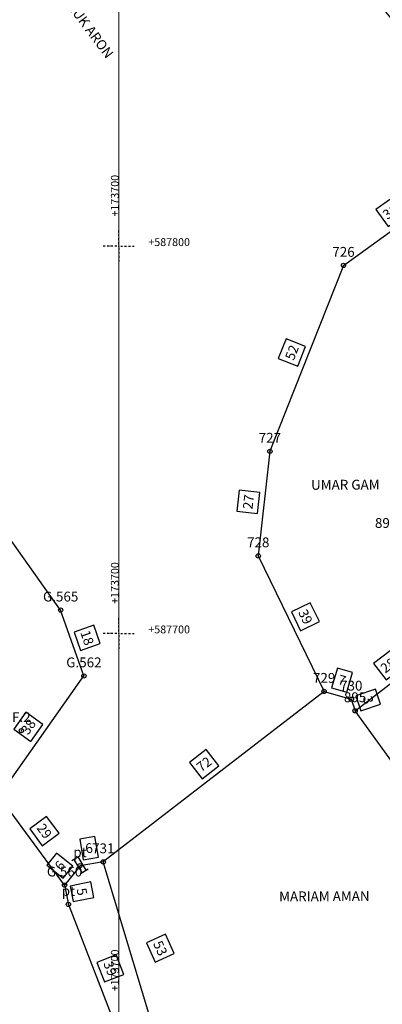
# Model space of a CAD drawing. Units: inches. Extents: x -88763 to -20466, y -21900 to 27898.
# Drawn here: x -69119 to -68184, y 3041 to 5583 of the extents above; entities that cross this region are included whole.
import ezdxf
from ezdxf.enums import TextEntityAlignment as Align

# ---------------------------------------------------------------- set-up
doc = ezdxf.new("R2010")
doc.units = ezdxf.units.IN
doc.header["$MEASUREMENT"] = 0
doc.linetypes.add('DASHDOT', pattern=[1, 0.5, -0.25, 0, -0.25])
doc.linetypes.add('DASHEDX2', pattern=[1.5, 1, -0.5])
doc.layers.add('bANTU', color=7, linetype='Continuous', plot=False)
doc.layers.add('Dimension', color=7, linetype='Continuous')
doc.layers.add('Grid', color=7, linetype='Continuous')
doc.styles.add('L100', font='simplex.shx', dxfattribs={"height": 2.54})
doc.styles.add('L80', font='simplex.shx', dxfattribs={"height": 2.03})
doc.styles.add('P200-1', font='panroman.ttf', dxfattribs={"width": 0.8, "height": 25})
doc.dimstyles.new('1TO200', dxfattribs={"dimtxt": 14, "dimasz": 5, "dimexe": 25, "dimexo": 25, "dimgap": -14, "dimtad": 1, "dimdec": 0, "dimlfac": 0.1, "dimzin": 0, "dimdsep": 46, "dimtxsty": 'P200-1', "dimblk": 'DOT', "dimcen": 0.09, "dimse1": 1, "dimse2": 1, "dimsd1": 1, "dimsd2": 1, "dimclrd": 191, "dimclre": 191, "dimclrt": 1, "dimadec": 0, "dimazin": 0, "dimtfac": 1, "dimtdec": 0, "dimtix": 1, "dimtmove": 0, "dimatfit": 3, "dimldrblk": 'DOT', "dimfxl": 0, "dimtolj": 1, "dimtzin": 0, "dimarcsym": 0})

# ---------------------------------------------------------------- blocks, each defined once
blk = doc.blocks.new('GORONG')
at = {"color": 74, "linetype": 'Continuous', "lineweight": -3}
for p, q in [((0, 2.5), (0, -2.5)), ((0, 1.25), (8.09, 1.25)), ((8.09, 2.5), (8.09, -2.5)), ((0, -1.25), (8.09, -1.25))]:
    blk.add_line(p, q, dxfattribs=at)
blk = doc.blocks.new('*D9400')
at = {"layer": 'Defpoints', "color": 0}
for p in [(-68903.7, 3409), (-68683.7, 2929), (-68683.7, 2929)]:
    blk.add_point(p, dxfattribs=at)
at = {"layer": 'Dimension', "color": 191, "lineweight": -2}
for p, q in [((-68743.4, 3222.1), (-68792.4, 3199.6)), ((-68720.6, 3172.5), (-68743.4, 3222.1)), ((-68792.4, 3199.6), (-68769.6, 3150)), ((-68769.6, 3150), (-68720.6, 3172.5))]:
    blk.add_line(p, q, dxfattribs=at)
at = {"layer": 'Dimension', "color": 1, "insert": (-68756.5, 3186.1), "char_height": 25, "attachment_point": 5, "rotation": 294.6236, "style": 'P200-1'}
blk.add_mtext('\\A1;53', dxfattribs=at)
blk = doc.blocks.new('_Dot')
at = {"color": 0, "linetype": 'ByBlock', "lineweight": -2}
blk.add_line((-0.5, 0), (-1, 0), dxfattribs=at)
at = {"color": 0, "linetype": 'ByBlock', "const_width": 0.5}
blk.add_lwpolyline([(-0.25, 0, 1), (0.25, 0, 1)], format="xyb", close=True, dxfattribs=at)
blk = doc.blocks.new('*D9401')
at = {"layer": 'Defpoints', "color": 0}
for p in [(-68993.7, 3299), (-68993.7, 3299), (-68853.7, 2939)]:
    blk.add_point(p, dxfattribs=at)
at = {"layer": 'Dimension', "color": 191, "lineweight": -2}
for p, q in [((-68870.1, 3168.8), (-68920.5, 3149.2)), ((-68850.6, 3118.5), (-68870.1, 3168.8)), ((-68920.5, 3149.2), (-68900.9, 3098.9)), ((-68900.9, 3098.9), (-68850.6, 3118.5))]:
    blk.add_line(p, q, dxfattribs=at)
at = {"layer": 'Dimension', "color": 1, "insert": (-68885.5, 3133.9), "char_height": 25, "attachment_point": 5, "rotation": 291.2505, "style": 'P200-1'}
blk.add_mtext('\\A1;39', dxfattribs=at)
blk = doc.blocks.new('*D8555')
at = {"layer": 'Defpoints', "color": 0}
for p in [(-68333.7, 3849), (-68333.7, 3849), (-68903.7, 3409)]:
    blk.add_point(p, dxfattribs=at)
at = {"layer": 'Dimension', "color": 191, "lineweight": -2}
for p, q in [((-68638.4, 3699), (-68681.5, 3665.7)), ((-68605.7, 3656.7), (-68638.4, 3699)), ((-68681.5, 3665.7), (-68648.8, 3623.5)), ((-68648.8, 3623.5), (-68605.7, 3656.7))]:
    blk.add_line(p, q, dxfattribs=at)
at = {"layer": 'Dimension', "color": 1, "insert": (-68643.6, 3661.2), "char_height": 25, "attachment_point": 5, "rotation": 37.6656, "style": 'P200-1'}
blk.add_mtext('\\A1;72', dxfattribs=at)
blk = doc.blocks.new('*D8589')
at = {"layer": 'Defpoints', "color": 0}
for p in [(-69013.7, 4059), (-68953.7, 3889), (-68953.7, 3889)]:
    blk.add_point(p, dxfattribs=at)
at = {"layer": 'Dimension', "color": 191, "lineweight": -2}
for p, q in [((-68928.5, 4020.2), (-68978.9, 4002.4)), ((-68911.8, 3972.7), (-68928.5, 4020.2)), ((-68978.9, 4002.4), (-68962.2, 3954.9)), ((-68962.2, 3954.9), (-68911.8, 3972.7))]:
    blk.add_line(p, q, dxfattribs=at)
at = {"layer": 'Dimension', "color": 1, "insert": (-68945.3, 3987.6), "char_height": 25, "attachment_point": 5, "rotation": 289.44, "style": 'P200-1'}
blk.add_mtext('\\A1;18', dxfattribs=at)
blk = doc.blocks.new('*D8600')
at = {"layer": 'Defpoints', "color": 0}
for p in [(-68953.7, 3889), (-69173.7, 3579), (-69173.7, 3579)]:
    blk.add_point(p, dxfattribs=at)
at = {"layer": 'Dimension', "color": 191, "lineweight": -2}
for p, q in [((-69103.5, 3795.4), (-69134.8, 3751.3)), ((-69059.5, 3764.1), (-69103.5, 3795.4)), ((-69090.8, 3720.1), (-69059.5, 3764.1)), ((-69134.8, 3751.3), (-69090.8, 3720.1))]:
    blk.add_line(p, q, dxfattribs=at)
at = {"layer": 'Dimension', "color": 1, "insert": (-69097.1, 3757.7), "char_height": 25, "attachment_point": 5, "rotation": 54.6375, "style": 'P200-1'}
blk.add_mtext('\\A1;38', dxfattribs=at)
blk = doc.blocks.new('*D8603')
at = {"layer": 'Defpoints', "color": 0}
for p in [(-69173.7, 3579), (-69003.7, 3349), (-69003.7, 3349)]:
    blk.add_point(p, dxfattribs=at)
at = {"layer": 'Dimension', "color": 191, "lineweight": -2}
for p, q in [((-69050, 3526.2), (-69093.5, 3494)), ((-69017.9, 3482.8), (-69050, 3526.2)), ((-69093.5, 3494), (-69061.4, 3450.6)), ((-69061.4, 3450.6), (-69017.9, 3482.8))]:
    blk.add_line(p, q, dxfattribs=at)
at = {"layer": 'Dimension', "color": 1, "insert": (-69055.7, 3488.4), "char_height": 25, "attachment_point": 5, "rotation": 306.4692, "style": 'P200-1'}
blk.add_mtext('\\A1;29', dxfattribs=at)
blk = doc.blocks.new('*D8604')
at = {"layer": 'Defpoints', "color": 0}
for p in [(-68903.7, 3409), (-68903.7, 3409), (-68963.7, 3399)]:
    blk.add_point(p, dxfattribs=at)
at = {"layer": 'Dimension', "color": 191, "lineweight": -2}
for p, q in [((-68925.3, 3474.2), (-68964.5, 3467.6)), ((-68964.5, 3467.6), (-68955.6, 3414.6)), ((-68916.4, 3421.1), (-68925.3, 3474.2)), ((-68955.6, 3414.6), (-68916.4, 3421.1))]:
    blk.add_line(p, q, dxfattribs=at)
at = {"layer": 'Dimension', "color": 1, "insert": (-68940.5, 3444.4), "char_height": 25, "attachment_point": 5, "rotation": 9.4623, "style": 'P200-1'}
blk.add_mtext('\\A1;6', dxfattribs=at)
blk = doc.blocks.new('*D8605')
at = {"layer": 'Defpoints', "color": 0}
for p in [(-68963.7, 3399), (-68963.7, 3399), (-69003.7, 3349)]:
    blk.add_point(p, dxfattribs=at)
at = {"layer": 'Dimension', "color": 191, "lineweight": -2}
for p, q in [((-69024.3, 3431.9), (-69049.1, 3400.9)), ((-68982.3, 3398.3), (-69024.3, 3431.9)), ((-69049.1, 3400.9), (-69007.1, 3367.2)), ((-69007.1, 3367.2), (-68982.3, 3398.3))]:
    blk.add_line(p, q, dxfattribs=at)
at = {"layer": 'Dimension', "color": 1, "insert": (-69015.7, 3399.6), "char_height": 25, "attachment_point": 5, "rotation": 51.3402, "style": 'P200-1'}
blk.add_mtext('\\A1;6', dxfattribs=at)
blk = doc.blocks.new('*D8606')
at = {"layer": 'Defpoints', "color": 0}
for p in [(-69003.7, 3349), (-69003.7, 3349), (-68993.7, 3299)]:
    blk.add_point(p, dxfattribs=at)
at = {"layer": 'Dimension', "color": 191, "lineweight": -2}
for p, q in [((-68936.2, 3357.2), (-68989, 3346.6)), ((-68928.3, 3317.4), (-68936.2, 3357.2)), ((-68989, 3346.6), (-68981, 3306.9)), ((-68981, 3306.9), (-68928.3, 3317.4))]:
    blk.add_line(p, q, dxfattribs=at)
at = {"layer": 'Dimension', "color": 1, "insert": (-68958.6, 3332), "char_height": 25, "attachment_point": 5, "rotation": 281.3099, "style": 'P200-1'}
blk.add_mtext('\\A1;5', dxfattribs=at)
blk = doc.blocks.new('*D8608')
at = {"layer": 'Defpoints', "color": 0}
for p in [(-69533.7, 4789), (-69013.7, 4059), (-69013.7, 4059)]:
    blk.add_point(p, dxfattribs=at)
at = {"layer": 'Dimension', "color": 191, "lineweight": -2}
for p, q in [((-69234, 4485.4), (-69278, 4454.1)), ((-69202.8, 4441.5), (-69234, 4485.4)), ((-69278, 4454.1), (-69246.7, 4410.2)), ((-69246.7, 4410.2), (-69202.8, 4441.5))]:
    blk.add_line(p, q, dxfattribs=at)
at = {"layer": 'Dimension', "color": 1, "insert": (-69240.4, 4447.8), "char_height": 25, "attachment_point": 5, "rotation": 305.4634, "style": 'P200-1'}
blk.add_mtext('\\A1;90', dxfattribs=at)
blk = doc.blocks.new('*D8735')
at = {"layer": 'Defpoints', "color": 0}
for p in [(-68283.7, 4949), (-68473.7, 4469), (-68473.7, 4469)]:
    blk.add_point(p, dxfattribs=at)
at = {"layer": 'Dimension', "color": 191, "lineweight": -2}
for p, q in [((-68432, 4759.3), (-68452, 4708.7)), ((-68381.7, 4739.5), (-68432, 4759.3)), ((-68401.8, 4688.9), (-68381.7, 4739.5)), ((-68452, 4708.7), (-68401.8, 4688.9))]:
    blk.add_line(p, q, dxfattribs=at)
at = {"layer": 'Dimension', "color": 1, "insert": (-68416.9, 4724.1), "char_height": 25, "attachment_point": 5, "rotation": 68.4047, "style": 'P200-1'}
blk.add_mtext('\\A1;52', dxfattribs=at)
blk = doc.blocks.new('*D8751')
at = {"layer": 'Defpoints', "color": 0}
for p in [(-68503.7, 4199), (-68503.7, 4199), (-68333.7, 3849)]:
    blk.add_point(p, dxfattribs=at)
at = {"layer": 'Dimension', "color": 191, "lineweight": -2}
for p, q in [((-68369.4, 4078), (-68417.9, 4054.4)), ((-68345.8, 4029.4), (-68369.4, 4078)), ((-68417.9, 4054.4), (-68394.3, 4005.9)), ((-68394.3, 4005.9), (-68345.8, 4029.4))]:
    blk.add_line(p, q, dxfattribs=at)
at = {"layer": 'Dimension', "color": 1, "insert": (-68381.9, 4041.9), "char_height": 25, "attachment_point": 5, "rotation": 295.9065, "style": 'P200-1'}
blk.add_mtext('\\A1;39', dxfattribs=at)
blk = doc.blocks.new('*D8760')
at = {"layer": 'Defpoints', "color": 0}
for p in [(-68333.7, 3849), (-68263.7, 3829), (-68263.7, 3829)]:
    blk.add_point(p, dxfattribs=at)
at = {"layer": 'Dimension', "color": 191, "lineweight": -2}
for p, q in [((-68299.6, 3909.4), (-68314.3, 3858)), ((-68260.8, 3898.3), (-68299.6, 3909.4)), ((-68275.5, 3846.9), (-68260.8, 3898.3)), ((-68314.3, 3858), (-68275.5, 3846.9))]:
    blk.add_line(p, q, dxfattribs=at)
at = {"layer": 'Dimension', "color": 1, "insert": (-68287.5, 3878.1), "char_height": 25, "attachment_point": 5, "rotation": 344.0546, "style": 'P200-1'}
blk.add_mtext('\\A1;7', dxfattribs=at)
blk = doc.blocks.new('*D8762')
at = {"layer": 'Defpoints', "color": 0}
for p in [(-68033.7, 3969), (-68253.7, 3799), (-68253.7, 3799)]:
    blk.add_point(p, dxfattribs=at)
at = {"layer": 'Dimension', "color": 191, "lineweight": -2}
for p, q in [((-68163.6, 3953.9), (-68206.3, 3920.9)), ((-68130.9, 3911.6), (-68163.6, 3953.9)), ((-68206.3, 3920.9), (-68173.6, 3878.6)), ((-68173.6, 3878.6), (-68130.9, 3911.6))]:
    blk.add_line(p, q, dxfattribs=at)
at = {"layer": 'Dimension', "color": 1, "insert": (-68168.6, 3916.2), "char_height": 25, "attachment_point": 5, "rotation": 37.6942, "style": 'P200-1'}
blk.add_mtext('\\A1;28', dxfattribs=at)
blk = doc.blocks.new('*D8763')
at = {"layer": 'Defpoints', "color": 0}
for p in [(-68253.7, 3799), (-67993.7, 3439), (-67993.7, 3439)]:
    blk.add_point(p, dxfattribs=at)
at = {"layer": 'Dimension', "color": 191, "lineweight": -2}
for p, q in [((-68085.1, 3679.9), (-68128.1, 3648.9)), ((-68053.7, 3636.5), (-68085.1, 3679.9)), ((-68128.1, 3648.9), (-68096.7, 3605.5)), ((-68096.7, 3605.5), (-68053.7, 3636.5))]:
    blk.add_line(p, q, dxfattribs=at)
at = {"layer": 'Dimension', "color": 1, "insert": (-68090.9, 3642.7), "char_height": 25, "attachment_point": 5, "rotation": 305.8377, "style": 'P200-1'}
blk.add_mtext('\\A1;44', dxfattribs=at)
blk = doc.blocks.new('*D8764')
at = {"layer": 'Defpoints', "color": 0}
for p in [(-68263.7, 3829), (-68253.7, 3799), (-68253.7, 3799)]:
    blk.add_point(p, dxfattribs=at)
at = {"layer": 'Dimension', "color": 191, "lineweight": -2}
for p, q in [((-68200.7, 3854.7), (-68251.8, 3837.6)), ((-68187.9, 3816.3), (-68200.7, 3854.7)), ((-68263.7, 3829), (-68253.7, 3799)), ((-68251.8, 3837.6), (-68239.1, 3799.2)), ((-68239.1, 3799.2), (-68187.9, 3816.3))]:
    blk.add_line(p, q, dxfattribs=at)
at = {"layer": 'Dimension', "color": 1, "insert": (-68219.9, 3827), "char_height": 25, "attachment_point": 5, "rotation": 288.4349, "style": 'P200-1'}
blk.add_mtext('\\A1;3', dxfattribs=at)
blk = doc.blocks.new('*D8786')
at = {"layer": 'Defpoints', "color": 0}
for p in [(-68473.7, 4469), (-68473.7, 4469), (-68503.7, 4199)]:
    blk.add_point(p, dxfattribs=at)
at = {"layer": 'Dimension', "color": 191, "lineweight": -2}
for p, q in [((-68552.7, 4368.5), (-68558.7, 4314.4)), ((-68499.6, 4362.6), (-68552.7, 4368.5)), ((-68505.6, 4308.5), (-68499.6, 4362.6)), ((-68558.7, 4314.4), (-68505.6, 4308.5))]:
    blk.add_line(p, q, dxfattribs=at)
at = {"layer": 'Dimension', "color": 1, "insert": (-68529.2, 4338.5), "char_height": 25, "attachment_point": 5, "rotation": 83.6598, "style": 'P200-1'}
blk.add_mtext('\\A1;27', dxfattribs=at)
blk = doc.blocks.new('*D8854')
at = {"layer": 'Defpoints', "color": 0}
for p in [(-67993.7, 5159), (-68283.7, 4949), (-68283.7, 4949)]:
    blk.add_point(p, dxfattribs=at)
at = {"layer": 'Dimension', "color": 191, "lineweight": -2}
for p, q in [((-68156.7, 5124.8), (-68200.4, 5093.2)), ((-68125.1, 5081.2), (-68156.7, 5124.8)), ((-68200.4, 5093.2), (-68168.8, 5049.5)), ((-68168.8, 5049.5), (-68125.1, 5081.2))]:
    blk.add_line(p, q, dxfattribs=at)
at = {"layer": 'Dimension', "color": 1, "insert": (-68162.8, 5087.2), "char_height": 25, "attachment_point": 5, "rotation": 35.9097, "style": 'P200-1'}
blk.add_mtext('\\A1;36', dxfattribs=at)
blk = doc.blocks.new('*D8857')
at = {"layer": 'Defpoints', "color": 0}
for p in [(-68273.7, 5699), (-68063.7, 5449), (-68063.7, 5449)]:
    blk.add_point(p, dxfattribs=at)
at = {"layer": 'Dimension', "color": 191, "lineweight": -2}
for p, q in [((-68134.3, 5638.6), (-68175.6, 5603.9)), ((-68099.2, 5596.8), (-68134.3, 5638.6)), ((-68175.6, 5603.9), (-68140.5, 5562.1)), ((-68140.5, 5562.1), (-68099.2, 5596.8))]:
    blk.add_line(p, q, dxfattribs=at)
at = {"layer": 'Dimension', "color": 1, "insert": (-68137.4, 5600.4), "char_height": 25, "attachment_point": 5, "rotation": 310.0303, "style": 'P200-1'}
blk.add_mtext('\\A1;33', dxfattribs=at)

msp = doc.modelspace()

# ---------------------------------------------------------------- linework, layer by layer
at = {"layer": 'bANTU', "color": 0, "linetype": 'DASHEDX2', "lineweight": 5}
msp.add_line((-68863.7, 22999), (-68863.7, -17001), dxfattribs=at)
at = {"layer": 'bANTU', "lineweight": -3, "ltscale": 10}
for p, q in [((-68283.7, 4949), (-67993.7, 5159)), ((-68283.7, 4949), (-68473.7, 4469)), ((-69013.7, 4059), (-69533.7, 4789)), ((-68473.7, 4469), (-68503.7, 4199)), ((-68503.7, 4199), (-68333.7, 3849)), ((-68953.7, 3889), (-69013.7, 4059)), ((-68253.7, 3799), (-68033.7, 3969)), ((-69173.7, 3579), (-68953.7, 3889)), ((-68333.7, 3849), (-68903.7, 3409)), ((-68333.7, 3849), (-68263.7, 3829)), ((-68263.7, 3829), (-68253.7, 3799)), ((-67993.7, 3439), (-68253.7, 3799)), ((-69003.7, 3349), (-69173.7, 3579)), ((-68903.7, 3409), (-68963.7, 3399)), ((-68963.7, 3399), (-69003.7, 3349)), ((-69003.7, 3349), (-68993.7, 3299))]:
    msp.add_line(p, q, dxfattribs=at)
at = {"layer": 'bANTU', "color": 1, "lineweight": -3, "ltscale": 10}
for p, q in [((-68775.4, 2981.5), (-68903.7, 3409)), ((-68993.7, 3299), (-68853.7, 2939))]:
    msp.add_line(p, q, dxfattribs=at)
at = {"layer": 'bANTU', "color": 1, "ltscale": 10}
for centre in [(-68283.7, 4949), (-68283.7, 4949), (-68473.7, 4469), (-68473.7, 4469), (-68503.7, 4199), (-68503.7, 4199), (-69013.7, 4059), (-68953.7, 3889), (-68333.7, 3849), (-68333.7, 3849), (-68263.7, 3829), (-68263.7, 3829), (-68253.7, 3799), (-68253.7, 3799), (-69115.1, 3747.7), (-68903.7, 3409), (-68903.7, 3409), (-68963.7, 3399), (-69003.7, 3349), (-68993.7, 3299)]:
    msp.add_circle(centre, 5.5, dxfattribs=at)
for p in [(-68283.7, 4949), (-68283.7, 4949), (-68473.7, 4469), (-68473.7, 4469), (-68503.7, 4199), (-68503.7, 4199), (-69013.7, 4059), (-68953.7, 3889), (-68333.7, 3849), (-68333.7, 3849), (-68263.7, 3829), (-68263.7, 3829), (-68253.7, 3799), (-68253.7, 3799), (-69115.1, 3747.7), (-68903.7, 3409), (-68903.7, 3409), (-68963.7, 3399), (-69003.7, 3349), (-68993.7, 3299)]:
    msp.add_point(p, dxfattribs=at)
at = {"layer": 'Grid', "color": 3, "linetype": 'DASHDOT', "lineweight": 30, "ltscale": 10}
for p, q in [((-68863.7, 5004), (-68863.7, 5039)), ((-68868.7, 4999), (-68903.7, 4999)), ((-68863.7, 4994), (-68863.7, 4959)), ((-68858.7, 4999), (-68823.7, 4999)), ((-68863.7, 4004), (-68863.7, 4039)), ((-68868.7, 3999), (-68903.7, 3999)), ((-68863.7, 3994), (-68863.7, 3959)), ((-68858.7, 3999), (-68823.7, 3999))]:
    msp.add_line(p, q, dxfattribs=at)
for p in [(-68863.7, 4999), (-68863.7, 3999)]:
    msp.add_point(p, dxfattribs=at)

# ---------------------------------------------------------------- block references
at = {"layer": 'bANTU', "lineweight": -3, "ltscale": 10, "xscale": 4.999999999965281, "yscale": 5, "zscale": 10, "rotation": 121.5857584894988}
msp.add_blockref('GORONG', (-68953, 3384.6), dxfattribs=at)

# ---------------------------------------------------------------- texts
at = {"layer": 'bANTU', "ltscale": 10, "style": 'L100'}
for s, rotation, p in [('ABEUK ARON', 306.6583, (-68949.2, 5574)), ('UMAR GAM', 0.2495, (-68279, 4382.8)), ('MARIAM AMAN', 0.2495, (-68333.1, 3320.2))]:
    msp.add_text(s, height=25.4, rotation=rotation, dxfattribs=at).set_placement(p, align=Align.MIDDLE_CENTER)
at = {"layer": 'bANTU', "color": 3, "ltscale": 10, "style": 'L100'}
for s, p in [('726', (-68283.7, 4984)), ('726', (-68283.7, 4984)), ('727', (-68473.7, 4504)), ('727', (-68473.7, 4504)), ('893', (-68173.7, 4284)), ('893', (-68173.7, 4284)), ('728', (-68503.7, 4234)), ('728', (-68503.7, 4234)), ('G.565', (-69013.7, 4094)), ('G.562', (-68953.7, 3924)), ('729', (-68333.7, 3884)), ('729', (-68333.7, 3884)), ('730', (-68263.7, 3864)), ('730', (-68263.7, 3864)), ('895', (-68253.7, 3834)), ('895', (-68253.7, 3834)), ('F.2', (-69115.1, 3782.7)), ('pt', (-68963.7, 3434)), ('731', (-68903.7, 3444)), ('731', (-68903.7, 3444)), ('G.560', (-69003.7, 3384)), ('pt', (-68993.7, 3334))]:
    msp.add_text(s, height=25.4, dxfattribs=at).set_placement(p, align=Align.MIDDLE_CENTER)
at = {"layer": 'Grid', "color": 3, "linetype": 'DASHDOT', "lineweight": 30, "ltscale": 10, "style": 'L80'}
for p in [(-68863.7, 5129), (-68863.7, 4129), (-68863.7, 3129)]:
    msp.add_text('+173700', height=20.3, rotation=90, dxfattribs=at).set_placement(p, align=Align.CENTER)
for s, p in [('+587800', (-68733.7, 4999)), ('+587700', (-68733.7, 3999))]:
    msp.add_text(s, height=20.3, dxfattribs=at).set_placement(p, align=Align.CENTER)

# ---------------------------------------------------------------- dimensions: what is measured, and where the dimension line sits
at = {"layer": 'Dimension'}
for p1, p2, picture, middle in [((-68273.7, 5699), (-68063.7, 5449), '*D8857', (-68137.4, 5600.4)), ((-67993.7, 5159), (-68283.7, 4949), '*D8854', (-68162.8, 5087.2)), ((-68283.7, 4949), (-68473.7, 4469), '*D8735', (-68416.9, 4724.1)), ((-69533.7, 4789), (-69013.7, 4059), '*D8608', (-69240.4, 4447.8)), ((-68503.7, 4199), (-68473.7, 4469), '*D8786', (-68529.2, 4338.5)), ((-68333.7, 3849), (-68503.7, 4199), '*D8751', (-68381.9, 4041.9)), ((-69013.7, 4059), (-68953.7, 3889), '*D8589', (-68945.3, 3987.6)), ((-68033.7, 3969), (-68253.7, 3799), '*D8762', (-68168.6, 3916.2)), ((-68333.7, 3849), (-68263.7, 3829), '*D8760', (-68287.5, 3878.1)), ((-68953.7, 3889), (-69173.7, 3579), '*D8600', (-69097.1, 3757.7)), ((-68903.7, 3409), (-68333.7, 3849), '*D8555', (-68643.6, 3661.2)), ((-68263.7, 3829), (-68253.7, 3799), '*D8764', (-68219.9, 3827)), ((-68253.7, 3799), (-67993.7, 3439), '*D8763', (-68090.9, 3642.7)), ((-69173.7, 3579), (-69003.7, 3349), '*D8603', (-69055.7, 3488.4)), ((-68963.7, 3399), (-68903.7, 3409), '*D8604', (-68940.5, 3444.4)), ((-69003.7, 3349), (-68963.7, 3399), '*D8605', (-69015.7, 3399.6)), ((-68903.7, 3409), (-68683.7, 2929), '*D9400', (-68756.5, 3186.1)), ((-68993.7, 3299), (-69003.7, 3349), '*D8606', (-68958.6, 3332)), ((-68853.7, 2939), (-68993.7, 3299), '*D9401', (-68885.5, 3133.9))]:
    dim = msp.add_aligned_dim(p1=p1, p2=p2, distance=0, dimstyle='1TO200', dxfattribs=at)
    dim.commit()
    dim.dimension.update_dxf_attribs({"geometry": picture, "text_midpoint": middle})

doc.saveas('drawing.dxf')
